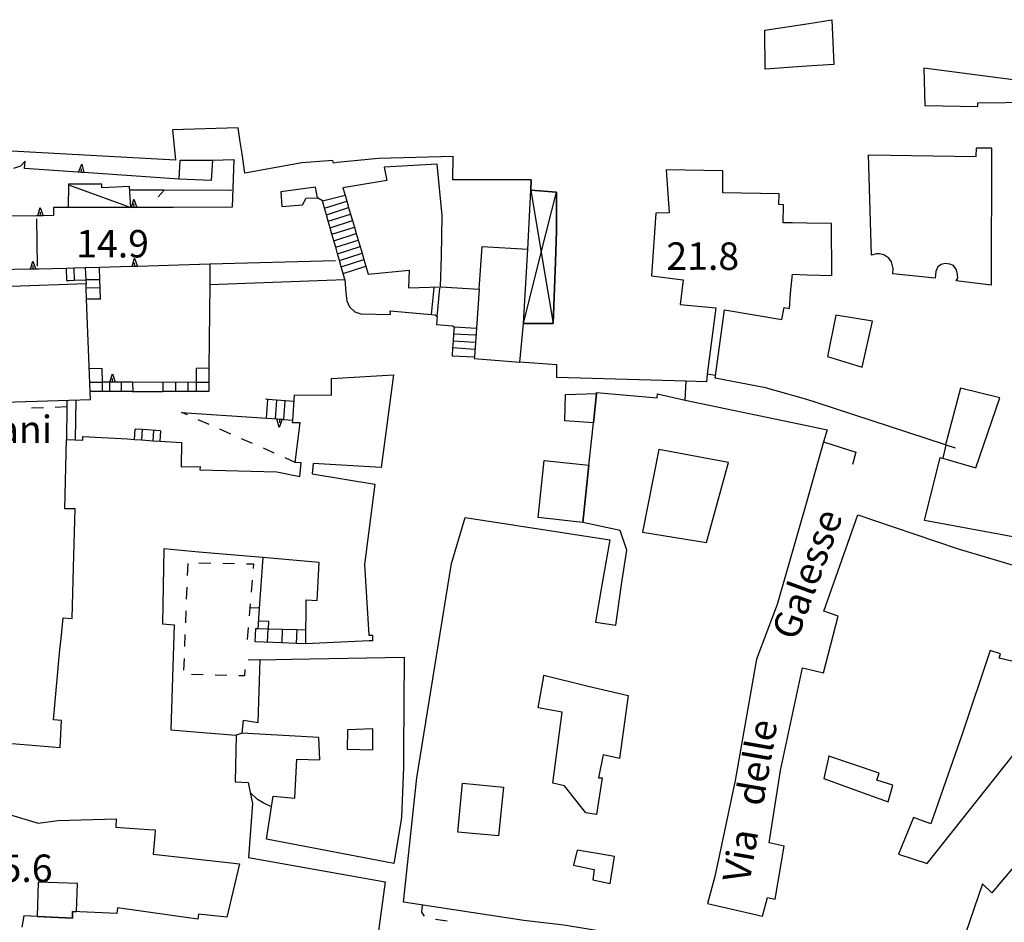
# Model space of a CAD drawing. Units: metres. Extents: x 478466 to 480453, y 4503087 to 4504596.
# Drawn here: x 479253 to 479369, y 4503219 to 4503325 of the extents above; entities that cross this region are included whole.
import ezdxf

# ---------------------------------------------------------------- set-up
doc = ezdxf.new("R2010")
doc.units = ezdxf.units.M
doc.header["$MEASUREMENT"] = 0
doc.linetypes.add('DOT', pattern=[0])
for name, color, linetype in [('EDIFICIO', 250, 'Continuous'), ('EDIFICIO CIVILE', 250, 'Continuous'), ('gradinate', 254, 'Continuous'), ('GRADINI', 254, 'Continuous'), ('manufatto vario', 254, 'Continuous'), ('marciapiede - spartitraffico', 254, 'Continuous'), ('muro di sostegno', 254, 'Continuous'), ('muro di sostegno v', 254, 'Continuous'), ('muro divisorio', 254, 'Continuous'), ('punto quotato a terra', 254, 'Continuous'), ('recinzione', 254, 'Continuous'), ('recinzione v', 254, 'Continuous'), ('RUDERE', 254, 'Continuous'), ('TETTOIA', 254, 'Continuous'), ('tettoia - baracca', 254, 'Continuous'), ('tettoia_v', 254, 'Continuous'), ('TOPO01', 250, 'Continuous')]:
    doc.layers.add(name, color=color, linetype=linetype)
doc.styles.add('SIMPLEX', font='SIMPLEX')
doc.linetypes.add('CONT', pattern='A,6,[1,CONT,S=1,R=0,X=0,Y=0],6', length=12)
doc.linetypes.add('REC', pattern='A,6,[1,rec,S=1,R=0,X=0,Y=0],6', length=12)

msp = doc.modelspace()

# ---------------------------------------------------------------- linework, layer by layer
at = {"layer": 'EDIFICIO', "linetype": 'Continuous'}
msp.add_line((479345.73, 4503324.62), (479348.69, 4503325.09), dxfattribs=at)
at = {"layer": 'EDIFICIO', "linetype": 'Continuous', "flags": 128}
for points in [[(479348.69, 4503325.09), (479348.95, 4503319.82), (479345.73, 4503319.6)], [(479345.73, 4503319.6), (479340.81, 4503319.27), (479340.79, 4503323.84), (479345.73, 4503324.62)], [(479372.82, 4503317.63), (479359.56, 4503319.36), (479359.66, 4503314.98), (479365.92, 4503314.84), (479365.92, 4503315.29), (479375.56, 4503315.39)], [(479286.16, 4503308.18), (479279.43, 4503306.98), (479279.09, 4503309.27), (479278.88, 4503310.69), (479278.63, 4503312.33), (479270.87, 4503312.09), (479271.25, 4503308.52), (479251.15, 4503309.61)], [(479345.73, 4503301.08), (479344.07, 4503301.1), (479342.94, 4503301.11), (479342.99, 4503303.26), (479342.45, 4503303.27), (479342.48, 4503304.53), (479335.85, 4503304.65), (479335.84, 4503307.25), (479329.14, 4503307.39), (479329.48, 4503302.3), (479327.94, 4503302.27), (479327.43, 4503294.85), (479331.16, 4503294.38), (479330.8, 4503291.46), (479335, 4503291.09), (479334, 4503283.24), (479333.89, 4503282.35), (479331.49, 4503282.42), (479316.24, 4503282.88), (479316.25, 4503284.35), (479311.89, 4503284.68), (479312.32, 4503289.24), (479315.8, 4503289.24), (479316.08, 4503296.51), (479316.22, 4503300.17), (479316.2, 4503304.74), (479313.19, 4503304.98), (479313.22, 4503306.21), (479313.19, 4503304.98), (479313.22, 4503306.21), (479303.97, 4503306.18), (479303.99, 4503308.94), (479295.2, 4503308.71), (479290.32, 4503308.22), (479289.9, 4503308.16), (479289.82, 4503308.47), (479286.16, 4503308.18)], [(479345.73, 4503294.99), (479348.7, 4503294.91), (479348.64, 4503301.05), (479345.73, 4503301.08)], [(479345.73, 4503280.26), (479340.88, 4503281.64), (479334.93, 4503282.78), (479336.04, 4503290.85), (479342.79, 4503289.71), (479343.08, 4503291.11), (479343.69, 4503291), (479343.83, 4503292.81), (479344.04, 4503295.04), (479345.73, 4503294.99)], [(479249.06, 4503239.9), (479257.63, 4503239.21), (479257.79, 4503242.4), (479256.82, 4503242.48), (479257.6, 4503250.76), (479257.74, 4503252.08), (479257.97, 4503254.49), (479259.03, 4503254.44), (479259.19, 4503260.43), (479259.38, 4503267.38), (479258.62, 4503267.35), (479258.16, 4503267.37), (479258.35, 4503275.54), (479260.29, 4503275.45), (479260.31, 4503275.92), (479265.58, 4503275.61), (479266.41, 4503275.55), (479267.2, 4503275.5), (479268.6, 4503275.41), (479269.39, 4503275.36), (479271.96, 4503275.19), (479271.91, 4503272.33), (479274.15, 4503272.38), (479274.12, 4503271.96), (479283.18, 4503271.73), (479285.92, 4503271.2), (479286.06, 4503272.79), (479285.44, 4503272.82), (479285.37, 4503272.83), (479285.37, 4503272.85), (479285.96, 4503277.5), (479285.05, 4503277.51), (479285.07, 4503277.84), (479285.27, 4503280.81), (479289.64, 4503280.77), (479289.66, 4503282.73), (479296.98, 4503283.16), (479295.5, 4503272.23), (479287.47, 4503272.7), (479287.38, 4503271.48), (479294.75, 4503270.27), (479293.54, 4503260.8), (479294.04, 4503252.47), (479294.47, 4503252.47), (479294.5, 4503251.77), (479294.08, 4503251.77), (479286.62, 4503251.45), (479286.66, 4503256.63), (479287.97, 4503256.55), (479288.18, 4503261.05), (479281.53, 4503261.62), (479274, 4503262.27), (479269.87, 4503262.63), (479269.71, 4503253.8), (479271.08, 4503253.66), (479270.7, 4503241.3), (479274.93, 4503240.94), (479278.39, 4503240.66), (479278.29, 4503235.16), (479279.79, 4503235.06), (479280.04, 4503233.89), (479280.32, 4503232.61), (479279.84, 4503226.2), (479295.96, 4503223.34), (479294.22, 4503210.34)], [(479298.15, 4503220.93), (479299.71, 4503235.63), (479302.03, 4503249.99), (479303.8, 4503260.93), (479305.42, 4503266.33), (479322.51, 4503263.72), (479321.49, 4503257.91), (479320.81, 4503254.01), (479323.19, 4503253.63), (479323.87, 4503258.45), (479324.51, 4503262.5), (479323.71, 4503264.81), (479319.29, 4503265.77), (479320.02, 4503272.51), (479320.32, 4503275.35), (479320.56, 4503277.53), (479320.93, 4503280.99), (479320.94, 4503281.1), (479328.07, 4503280.46), (479328.11, 4503280.95), (479331.37, 4503280.19), (479331.4, 4503280.18), (479345.73, 4503277.2)], [(479372, 4503263.72), (479359.64, 4503265.98), (479361.5, 4503273.43), (479365.71, 4503272.22), (479368.51, 4503280.45), (479363.89, 4503281.62), (479362.12, 4503274.92), (479346.86, 4503279.93), (479345.73, 4503280.26)], [(479345.73, 4503277.2), (479348.13, 4503276.7), (479347.72, 4503275.26), (479345.73, 4503268.27)], [(479345.73, 4503268.27), (479342.26, 4503256.06), (479339.82, 4503249.61), (479337.29, 4503235.29), (479335.73, 4503227.89), (479334.88, 4503223.96), (479334.04, 4503220.81), (479340.5, 4503219.3), (479341.09, 4503221.49), (479342.02, 4503221.29), (479343.07, 4503227.55), (479341.32, 4503227.95), (479342.63, 4503236.49), (479345.25, 4503248.6), (479345.73, 4503248.49)], [(479345.73, 4503248.49), (479347.7, 4503248.03), (479349.46, 4503254.68), (479347.77, 4503255.27), (479351.78, 4503266.65), (479355.93, 4503265.25), (479363.59, 4503262.63), (479371.83, 4503260.19)], [(479370.09, 4503249.34), (479368.43, 4503249.76), (479368.59, 4503250.27), (479367.39, 4503250.65), (479364.07, 4503240.79), (479361.84, 4503234.37), (479360.39, 4503230.19), (479358.32, 4503230.95), (479356.57, 4503226.62), (479359.93, 4503225.51), (479371.89, 4503240.59)], [(479378.71, 4503235.22), (479367.6, 4503222.04), (479366.49, 4503223.1), (479363.47, 4503214.27), (479356.87, 4503215.8), (479353.41, 4503216.61), (479352.08, 4503213.19), (479345.73, 4503214.28)], [(479246.49, 4503232.82), (479255.01, 4503230.29), (479257.36, 4503230.58), (479264.21, 4503230.77), (479264.19, 4503229.8), (479264.7, 4503229.77), (479268.08, 4503229.54), (479268.84, 4503229.49), (479268.78, 4503228.84), (479268.58, 4503226.61), (479277.75, 4503225.58), (479278.77, 4503225.47), (479277.3, 4503219.16), (479273.95, 4503219.55), (479273.86, 4503218.94), (479264.37, 4503220.26), (479264.29, 4503219.61), (479259.07, 4503219.85), (479259.06, 4503219.04), (479253.32, 4503219.33), (479253.11, 4503218)], [(479345.73, 4503214.28), (479336.54, 4503215.86), (479336.22, 4503214.72), (479328.33, 4503216.39), (479317.08, 4503218.23), (479312.34, 4503218.77), (479298.15, 4503220.93)]]:
    msp.add_lwpolyline(points, dxfattribs=at)
for points in [[(479367.53, 4503309.97), (479367.51, 4503293.75), (479363.36, 4503294.27), (479363.42, 4503294.34), (479363.55, 4503294.59), (479363.54, 4503295.03), (479363.41, 4503295.59), (479363.06, 4503296.07), (479362.64, 4503296.24), (479362.07, 4503296.31), (479361.61, 4503296.2), (479361.21, 4503295.91), (479360.99, 4503295.38), (479360.88, 4503294.59), (479355.91, 4503295.11), (479355.94, 4503295.73), (479355.74, 4503296.51), (479355.42, 4503296.95), (479354.82, 4503297.35), (479354.32, 4503297.47), (479353.98, 4503297.47), (479353.38, 4503297.29), (479353.01, 4503309.16), (479365.74, 4503308.94), (479365.77, 4503309.95)], [(479275.44, 4503306.11), (479273.56, 4503306.19), (479271.68, 4503306.28), (479271.8, 4503308.51), (479275.59, 4503308.52)], [(479207.52, 4503292.02), (479207.53, 4503291.51), (479207.92, 4503278.66), (479233.24, 4503279.42), (479261.2, 4503280.26), (479261.16, 4503281.22), (479260.74, 4503292.09), (479260.69, 4503293.43), (479260.67, 4503293.9), (479234.11, 4503292.96), (479211.15, 4503292.14)], [(479349.18, 4503290.24), (479348.2, 4503285.34), (479352.27, 4503284.1), (479353.49, 4503289.53)], [(479281.21, 4503249.55), (479284.93, 4503249.62), (479298.22, 4503249.88), (479298.14, 4503238.84), (479298.13, 4503236.89), (479297.91, 4503230.99), (479297.82, 4503230.44), (479297, 4503225.5), (479281.98, 4503228.38), (479282.57, 4503232.18), (479282.76, 4503233.46), (479285.32, 4503233.24), (479285.57, 4503237.84), (479288.25, 4503237.73), (479288.16, 4503240.38), (479280.43, 4503240.83), (479279.09, 4503240.91), (479279.26, 4503242.41), (479280.97, 4503242.14)], [(479316.88, 4503243.38), (479314.02, 4503243.88), (479314.66, 4503247.4), (479314.72, 4503247.73), (479319.92, 4503246.45), (479324.66, 4503245.35), (479323.64, 4503237.89), (479321.69, 4503238.33), (479321.16, 4503235.64), (479321.58, 4503235.64), (479320.93, 4503231.28), (479319.68, 4503231.48), (479317.15, 4503234.66), (479315.75, 4503235)], [(479294.54, 4503238.92), (479294.53, 4503241.41), (479291.52, 4503241.3), (479291.5, 4503239)], [(479348.36, 4503238.2), (479348.36, 4503238.18), (479347.74, 4503235.54), (479350.98, 4503234.36), (479355.34, 4503232.79), (479355.9, 4503234.75), (479354, 4503235.34), (479354.29, 4503236.19), (479348.36, 4503238.18), (479348.35, 4503238.18)], [(479309.36, 4503228.76), (479304.55, 4503229.21), (479304.78, 4503231.7), (479305.1, 4503234.99), (479309.94, 4503234.53)], [(479321.47, 4503226.61), (479318.65, 4503227.1), (479318.21, 4503225.31), (479320.26, 4503224.9), (479320.63, 4503224.81), (479320.47, 4503223.57), (479322.52, 4503223.16), (479323.05, 4503226.34)]]:
    msp.add_lwpolyline(points, close=True, dxfattribs=at)
at = {"layer": 'EDIFICIO CIVILE', "linetype": 'Continuous', "flags": 128}
for points in [[(479302.13, 4503308.06), (479295.86, 4503307.69), (479296.19, 4503306.11), (479290.98, 4503305.25), (479291.24, 4503304.37), (479291.44, 4503303.69), (479291.67, 4503302.92), (479291.89, 4503302.15), (479292.12, 4503301.38), (479292.34, 4503300.62), (479292.57, 4503299.85), (479292.8, 4503299.08), (479293.02, 4503298.31), (479293.25, 4503297.55), (479293.47, 4503296.78), (479293.7, 4503296.01), (479293.98, 4503295.06), (479298.81, 4503295.55), (479298.73, 4503293.43), (479302.49, 4503293.55), (479302.63, 4503297.18), (479302.72, 4503302)], [(479320.93, 4503280.99), (479320.56, 4503277.53), (479317.18, 4503277.77), (479317.26, 4503280.84)], [(479328.29, 4503274.37), (479326.35, 4503264.6), (479333.9, 4503263.38), (479336.52, 4503272.84)], [(479320.02, 4503272.51), (479319.29, 4503265.77), (479314.03, 4503266.33), (479314.76, 4503273.08)]]:
    msp.add_lwpolyline(points, close=True, dxfattribs=at)
at = {"layer": 'gradinate', "linetype": 'Continuous'}
for p, q in [((479288.57, 4503303.7), (479291.24, 4503304.37)), ((479288.82, 4503302.85), (479291.44, 4503303.69)), ((479289.04, 4503302.08), (479291.67, 4503302.92)), ((479289.26, 4503301.31), (479291.89, 4503302.15)), ((479289.48, 4503300.54), (479292.12, 4503301.38)), ((479289.7, 4503299.77), (479292.34, 4503300.62)), ((479289.92, 4503299), (479292.57, 4503299.85)), ((479290.14, 4503298.23), (479292.8, 4503299.08)), ((479290.36, 4503297.46), (479293.02, 4503298.31)), ((479290.58, 4503296.69), (479293.25, 4503297.55)), ((479290.8, 4503295.92), (479293.47, 4503296.78)), ((479291.02, 4503295.15), (479293.7, 4503296.01)), ((479301.45, 4503290.3), (479301.77, 4503293.45)), ((479302.1, 4503290.06), (479302.45, 4503293.41)), ((479304.11, 4503288.83), (479306.75, 4503288.67)), ((479306.66, 4503287.87), (479304.05, 4503287.98)), ((479306.56, 4503286.18), (479303.94, 4503286.38)), ((479306.61, 4503287), (479303.99, 4503287.14)), ((479303.87, 4503285.42), (479306.51, 4503285.29))]:
    msp.add_line(p, q, dxfattribs=at)
at = {"layer": 'gradinate', "linetype": 'Continuous', "flags": 128}
msp.add_lwpolyline([(479291.23, 4503294.43), (479291.02, 4503295.15), (479290.8, 4503295.92), (479290.58, 4503296.69), (479290.36, 4503297.46), (479290.14, 4503298.23), (479289.92, 4503299), (479289.7, 4503299.77), (479289.48, 4503300.54), (479289.26, 4503301.31), (479289.04, 4503302.08), (479288.82, 4503302.85), (479288.57, 4503303.7), (479288.01, 4503304.06)], dxfattribs=at)
at = {"layer": 'GRADINI', "linetype": 'Continuous'}
for p, q in [((479262.37, 4503292.09), (479260.74, 4503292.09)), ((479273.69, 4503283.98), (479275.18, 4503283.99)), ((479261.07, 4503283.95), (479262.56, 4503283.94)), ((479261.13, 4503282.33), (479262.6, 4503282.33)), ((479262.6, 4503281.22), (479262.6, 4503282.31)), ((479263.5, 4503281.22), (479263.5, 4503282.31)), ((479269.75, 4503282.29), (479269.72, 4503281.22)), ((479272.68, 4503282.28), (479272.68, 4503281.22)), ((479273.68, 4503282.28), (479273.68, 4503281.22)), ((479266.16, 4503281.22), (479269.72, 4503281.22)), ((479259.45, 4503280.18), (479259.4, 4503275.54)), ((479266.41, 4503275.55), (479266.49, 4503276.76)), ((479268.6, 4503275.41), (479268.68, 4503276.62)), ((479362.17, 4503274.9), (479361.79, 4503273.36))]:
    msp.add_line(p, q, dxfattribs=at)
at = {"layer": 'GRADINI', "linetype": 'Continuous', "flags": 128}
for points in [[(479258.32, 4503295.75), (479258.32, 4503295.74), (479258.38, 4503294.32), (479258.71, 4503294.33)], [(479259.22, 4503295.77), (479259.28, 4503294.35), (479259.28, 4503294.35)], [(479260.58, 4503295.81), (479260.58, 4503295.81), (479260.64, 4503294.4)], [(479258.71, 4503294.33), (479259.28, 4503294.35), (479260.64, 4503294.4), (479260.67, 4503293.9)], [(479262.31, 4503294.4), (479262.3, 4503294.4), (479260.65, 4503294.4)], [(479262.33, 4503293.42), (479260.69, 4503293.43), (479260.68, 4503293.43)], [(479264.81, 4503282.29), (479264.82, 4503281.22), (479264.82, 4503281.21)], [(479266.17, 4503282.31), (479266.17, 4503282.3), (479266.18, 4503281.23)], [(479271.25, 4503282.26), (479271.22, 4503281.22), (479271.22, 4503281.2)], [(479273.69, 4503282.3), (479275.16, 4503282.3), (479275.18, 4503282.3)], [(479258.39, 4503280.18), (479258.39, 4503279.43), (479258.35, 4503275.54)], [(479267.28, 4503276.72), (479267.28, 4503276.71), (479267.2, 4503275.5), (479267.2, 4503275.5)], [(479269.47, 4503276.58), (479269.39, 4503275.36), (479269.39, 4503275.36)]]:
    msp.add_lwpolyline(points, dxfattribs=at)
at = {"layer": 'manufatto vario', "linetype": 'Continuous'}
for p, q in [((479331.4, 4503280.18), (479331.49, 4503282.42)), ((479281.2, 4503249.55), (479279.81, 4503249.51))]:
    msp.add_line(p, q, dxfattribs=at)
at = {"layer": 'manufatto vario', "linetype": 'Continuous', "flags": 128}
msp.add_lwpolyline([(479334.97, 4503283.12), (479334, 4503283.24), (479333.99, 4503283.24)], dxfattribs=at)
at = {"layer": 'marciapiede - spartitraffico'}
for p, q in [((479254.25, 4503279.29), (479255.64, 4503279.34)), ((479272.63, 4503278.44), (479271.96, 4503278.74)), ((479275.19, 4503277.32), (479273.91, 4503277.88)), ((479277.75, 4503276.19), (479276.47, 4503276.76)), ((479280.32, 4503275.07), (479279.04, 4503275.63)), ((479282.89, 4503273.94), (479281.6, 4503274.51)), ((479272.66, 4503259.51), (479272.72, 4503260.91)), ((479274, 4503261.01), (479275.4, 4503260.97)), ((479276.8, 4503260.94), (479278.21, 4503260.92)), ((479279.61, 4503260.89), (479280.45, 4503260.87)), ((479280.45, 4503260.87), (479280.4, 4503260.32)), ((479280.28, 4503258.93), (479280.16, 4503257.53)), ((479272.55, 4503256.72), (479272.61, 4503258.12)), ((479272.44, 4503253.92), (479272.5, 4503255.32)), ((479272.33, 4503251.12), (479272.39, 4503252.52)), ((479272.22, 4503248.32), (479272.28, 4503249.72)), ((479279.43, 4503248.4), (479279.36, 4503247.66)), ((479274.51, 4503247.78), (479273.11, 4503247.81)), ((479277.31, 4503247.71), (479275.91, 4503247.74)), ((479279.36, 4503247.66), (479278.71, 4503247.67)), ((479300.34, 4503220.6), (479300.26, 4503219.77)), ((479300.26, 4503219.77), (479300.57, 4503219.28)), ((479301.93, 4503218.96), (479303.31, 4503218.74))]:
    msp.add_line(p, q, dxfattribs=at)
at = {"layer": 'marciapiede - spartitraffico', "flags": 128}
for points in [[(479257.04, 4503279.38), (479258.39, 4503279.43), (479258.39, 4503279.43)], [(479285.45, 4503272.82), (479285.44, 4503272.82), (479285.37, 4503272.85), (479284.17, 4503273.38)]]:
    msp.add_lwpolyline(points, dxfattribs=at)
at = {"layer": 'muro di sostegno'}
for p, q in [((479253.47, 4503308.4), (479252.95, 4503307.82)), ((479253.42, 4503307.51), (479253.47, 4503308.4)), ((479252.95, 4503307.82), (479252.11, 4503307.52)), ((479259.69, 4503307.09), (479253.42, 4503307.51)), ((479256.84, 4503302.91), (479256.83, 4503301.97)), ((479265.93, 4503302.93), (479261.85, 4503302.92)), ((479265.96, 4503302.93), (479265.93, 4503302.93)), ((479277.93, 4503302.96), (479270.94, 4503302.94)), ((479254.84, 4503301.95), (479243.9, 4503301.87)), ((479254.86, 4503301.95), (479254.84, 4503301.95)), ((479254.96, 4503296.01), (479254.85, 4503301.57)), ((479254.01, 4503295.64), (479247.79, 4503295.54)), ((479273.69, 4503283.98), (479273.68, 4503282.28)), ((479263.39, 4503282.31), (479262.6, 4503282.31)), ((479275.16, 4503282.27), (479275.15, 4503281.22)), ((479283.16, 4503280.19), (479282.99, 4503278)), ((479284.01, 4503277.92), (479284.18, 4503280.12)), ((479283.93, 4503277.92), (479285.07, 4503277.84)), ((479281.53, 4503261.62), (479281.12, 4503255.64)), ((479280.04, 4503256.14), (479279.92, 4503254.74)), ((479281.11, 4503255.63), (479280.12, 4503255.7)), ((479281.12, 4503255.64), (479280.96, 4503253.23)), ((479279.79, 4503253.35), (479279.68, 4503251.95)), ((479280.63, 4503251.66), (479280.72, 4503253.24)), ((479280.72, 4503253.24), (479280.96, 4503253.23)), ((479280.96, 4503253.23), (479282.17, 4503253.2)), ((479282.1, 4503251.61), (479282.17, 4503253.2)), ((479283.84, 4503253.16), (479283.79, 4503251.55)), ((479285.54, 4503253.11), (479285.47, 4503251.49)), ((479279.09, 4503240.91), (479278.39, 4503240.66)), ((479280.9, 4503233.05), (479280.04, 4503233.89)), ((479281.59, 4503232.67), (479280.9, 4503233.05)), ((479282.57, 4503232.18), (479281.59, 4503232.67))]:
    msp.add_line(p, q, dxfattribs=at)
at = {"layer": 'muro di sostegno', "linetype": 'CONT'}
msp.add_line((479306.5, 4503285.1), (479311.89, 4503284.68), dxfattribs=at)
at = {"layer": 'muro di sostegno', "flags": 128}
for points in [[(479271.66, 4503306.28), (479260.43, 4503307.04), (479260.1, 4503307.06), (479259.8, 4503307.08), (479259.69, 4503307.09)], [(479261.85, 4503302.92), (479258.57, 4503302.91), (479256.84, 4503302.91)], [(479270.94, 4503302.94), (479266.67, 4503302.94), (479266.66, 4503302.94), (479266.34, 4503302.94), (479266.04, 4503302.93), (479266.03, 4503302.93), (479265.96, 4503302.93)], [(479256.83, 4503301.97), (479255.28, 4503301.95), (479254.98, 4503301.95), (479254.98, 4503301.95), (479254.86, 4503301.95)], [(479255.08, 4503295.65), (479254.76, 4503295.65), (479254.43, 4503295.64), (479254.12, 4503295.64), (479254.01, 4503295.64)], [(479266.01, 4503295.96), (479262.26, 4503295.85), (479260.58, 4503295.81), (479259.22, 4503295.77), (479258.32, 4503295.74), (479255.08, 4503295.65)], [(479262.37, 4503292.09), (479262.33, 4503293.42), (479262.3, 4503294.4), (479262.26, 4503295.85), (479262.26, 4503295.86)], [(479290.12, 4503296.64), (479275.29, 4503296.22), (479266.75, 4503295.98), (479266.43, 4503295.97), (479266.12, 4503295.96), (479266.01, 4503295.96)], [(479275.29, 4503296.22), (479275.27, 4503293.85), (479275.18, 4503283.99), (479275.16, 4503282.3), (479275.16, 4503282.27)], [(479262.6, 4503282.31), (479262.6, 4503282.33), (479262.56, 4503283.94)], [(479273.68, 4503282.28), (479266.17, 4503282.3), (479263.8, 4503282.31), (479263.5, 4503282.31), (479263.5, 4503282.31), (479263.39, 4503282.31)], [(479266.16, 4503281.22), (479264.82, 4503281.22), (479263.5, 4503281.22), (479262.6, 4503281.22), (479261.16, 4503281.22)], [(479275.15, 4503281.22), (479273.68, 4503281.22), (479272.68, 4503281.22), (479271.22, 4503281.22), (479269.72, 4503281.22)], [(479285.21, 4503280.04), (479282.12, 4503280.28), (479281.87, 4503280.3)], [(479281.96, 4503278.08), (479282.12, 4503280.28), (479282.12, 4503280.28)], [(479271.96, 4503278.74), (479283.18, 4503277.97), (479283.51, 4503277.95), (479283.81, 4503277.93), (479283.93, 4503277.92)], [(479283.45, 4503276.98), (479283.18, 4503277.97), (479283.18, 4503277.98)], [(479283.19, 4503277.98), (479283.51, 4503277.96), (479283.82, 4503277.94)], [(479283.82, 4503277.94), (479283.81, 4503277.93), (479283.45, 4503276.98)], [(479283.51, 4503277.96), (479283.51, 4503277.96), (479283.51, 4503277.95), (479283.49, 4503277.52)], [(479281.05, 4503254.16), (479282.22, 4503254.12), (479282.17, 4503253.2)], [(479282.17, 4503253.2), (479283.84, 4503253.16), (479285.54, 4503253.11), (479286.62, 4503253.08)], [(479286.62, 4503251.45), (479285.47, 4503251.49), (479283.79, 4503251.55), (479280.63, 4503251.66)]]:
    msp.add_lwpolyline(points, dxfattribs=at)
at = {"layer": 'muro di sostegno', "linetype": 'CONT', "flags": 128}
for points in [[(479307.07, 4503293.27), (479307.43, 4503298.31), (479312.8, 4503298.01)], [(479275.27, 4503293.85), (479291.23, 4503294.43), (479291.32, 4503292.86), (479291.47, 4503291.93), (479291.76, 4503291.2), (479292.39, 4503290.63), (479293.11, 4503290.39), (479296.6, 4503290.28), (479296.58, 4503290.72), (479301.45, 4503290.3), (479301.88, 4503290.27), (479302.1, 4503290.06), (479302.04, 4503289.11), (479303.93, 4503288.97), (479304.11, 4503288.83), (479304.05, 4503287.98), (479303.99, 4503287.14), (479303.94, 4503286.38), (479303.87, 4503285.42)], [(479302.49, 4503293.55), (479307.07, 4503293.27), (479306.75, 4503288.67), (479306.51, 4503285.29), (479306.5, 4503285.1)]]:
    msp.add_lwpolyline(points, dxfattribs=at)
at = {"layer": 'muro di sostegno v'}
for p, q in [((479266.33, 4503303.9), (479266.67, 4503302.94)), ((479255.27, 4503302.93), (479255.61, 4503301.96)), ((479266.34, 4503302.94), (479266.33, 4503303.38)), ((479254.75, 4503295.64), (479254.13, 4503295.64)), ((479254.43, 4503295.64), (479254.43, 4503296.09)), ((479263.8, 4503283.28), (479264.13, 4503282.31)), ((479263.8, 4503282.31), (479263.8, 4503282.76))]:
    msp.add_line(p, q, dxfattribs=at)
at = {"layer": 'muro di sostegno v', "flags": 128}
for points in [[(479259.8, 4503307.08), (479259.8, 4503307.08), (479260.17, 4503308.03)], [(479260.1, 4503307.05), (479260.1, 4503307.06), (479260.1, 4503307.06), (479260.13, 4503307.5)], [(479260.17, 4503308.03), (479260.43, 4503307.04), (479260.43, 4503307.04)], [(479260.43, 4503307.04), (479260.1, 4503307.06), (479259.8, 4503307.08)], [(479266.03, 4503302.93), (479266.04, 4503302.93), (479266.33, 4503303.9)], [(479254.97, 4503301.94), (479254.98, 4503301.95), (479255.27, 4503302.93)], [(479266.66, 4503302.94), (479266.34, 4503302.94), (479266.04, 4503302.93), (479266.03, 4503302.93)], [(479255.6, 4503301.96), (479255.28, 4503301.95), (479254.98, 4503301.95)], [(479255.28, 4503301.95), (479255.28, 4503301.95), (479255.28, 4503302.39)], [(479266.12, 4503295.95), (479266.12, 4503295.96), (479266.12, 4503295.96), (479266.39, 4503296.94)], [(479266.39, 4503296.94), (479266.75, 4503295.98), (479266.75, 4503295.97)], [(479254.12, 4503295.63), (479254.12, 4503295.64), (479254.41, 4503296.61)], [(479254.41, 4503296.61), (479254.76, 4503295.65), (479254.76, 4503295.64)], [(479266.75, 4503295.97), (479266.43, 4503295.97), (479266.12, 4503295.96), (479266.12, 4503295.96)], [(479266.43, 4503295.97), (479266.43, 4503295.97), (479266.41, 4503296.41)], [(479263.5, 4503282.3), (479263.5, 4503282.31), (479263.8, 4503283.28)], [(479264.12, 4503282.31), (479263.8, 4503282.31), (479263.5, 4503282.31), (479263.5, 4503282.31)]]:
    msp.add_lwpolyline(points, dxfattribs=at)
at = {"layer": 'muro divisorio'}
msp.add_line((479351.54, 4503274.05), (479351.14, 4503272.58), dxfattribs=at)
at = {"layer": 'muro divisorio', "linetype": 'REC', "flags": 128}
msp.add_lwpolyline([(479275.59, 4503308.52), (479278.1, 4503308.58), (479277.93, 4503302.96)], dxfattribs=at)
at = {"layer": 'muro divisorio', "flags": 128}
for points in [[(479269.47, 4503276.58), (479267.28, 4503276.71), (479266.49, 4503276.76)], [(479347.71, 4503275.26), (479347.72, 4503275.26), (479351.54, 4503274.05)], [(479362.12, 4503274.92), (479362.17, 4503274.9), (479363.27, 4503274.58)]]:
    msp.add_lwpolyline(points, dxfattribs=at)
at = {"layer": 'recinzione'}
for p, q in [((479269.66, 4503304.98), (479265.84, 4503304.96)), ((479269.9, 4503304.98), (479269.66, 4503304.98))]:
    msp.add_line(p, q, dxfattribs=at)
at = {"layer": 'recinzione', "flags": 128}
msp.add_lwpolyline([(479277.9, 4503304.93), (479269.91, 4503304.98), (479269.9, 4503304.98)], dxfattribs=at)
at = {"layer": 'recinzione v'}
msp.add_line((479269.91, 4503304.98), (479269.2, 4503304.19), dxfattribs=at)
at = {"layer": 'RUDERE', "linetype": 'DOT', "flags": 128}
msp.add_lwpolyline([(479288.01, 4503304.06), (479287.77, 4503305.33), (479283.67, 4503304.77), (479283.8, 4503303.03), (479286.24, 4503303.26), (479286.65, 4503304.02)], close=True, dxfattribs=at)
at = {"layer": 'RUDERE', "linetype": 'Continuous', "flags": 128}
msp.add_lwpolyline([(479254.9, 4503219.26), (479259.06, 4503219.04), (479259.07, 4503219.85), (479259.56, 4503219.83), (479259.65, 4503223.16), (479255.03, 4503223.3)], close=True, dxfattribs=at)
at = {"layer": 'TETTOIA', "linetype": 'Continuous', "flags": 128}
msp.add_lwpolyline([(479313.19, 4503304.98), (479316.2, 4503304.74), (479316.22, 4503300.17), (479316.08, 4503296.51), (479315.8, 4503289.24), (479312.32, 4503289.24), (479312.8, 4503298.01)], close=True, dxfattribs=at)
at = {"layer": 'tettoia - baracca', "linetype": 'Continuous', "flags": 128}
msp.add_lwpolyline([(479258.72, 4503305.58), (479265.96, 4503302.93), (479265.8, 4503305.42), (479262.52, 4503305.24), (479262.54, 4503305.69), (479258.62, 4503305.7), (479258.57, 4503302.91), (479258.57, 4503302.91)], dxfattribs=at)
at = {"layer": 'tettoia_v', "linetype": 'Continuous', "flags": 128}
for points in [[(479313.19, 4503304.98), (479314.41, 4503297.61), (479315.8, 4503289.24)], [(479312.32, 4503289.24), (479314.41, 4503297.61), (479316.2, 4503304.74)]]:
    msp.add_lwpolyline(points, dxfattribs=at)

# ---------------------------------------------------------------- texts
at = {"layer": 'punto quotato a terra', "color": 254, "style": 'SIMPLEX'}
for s, rotation, p in [('14.9               ', 0.0057, (479259.51, 4503297.03)), ('21.8               ', 0.0115, (479329.17, 4503295.57)), ('5.6                ', 0.0172, (479250.59, 4503223.33))]:
    msp.add_text(s, height=3.24, rotation=rotation, dxfattribs=at).set_placement(p)
at = {"layer": 'TOPO01', "color": 254, "style": 'SIMPLEX'}
for s, rotation, p in [('Amalfitani', 0.0057, (479235.42, 4503275.12)), ('Galesse', 69.8, (479344.56, 4503251.68)), ('Via   delle', 80.142, (479338.97, 4503223.09))]:
    msp.add_text(s, height=3.24, rotation=rotation, dxfattribs=at).set_placement(p)

doc.saveas('drawing.dxf')
